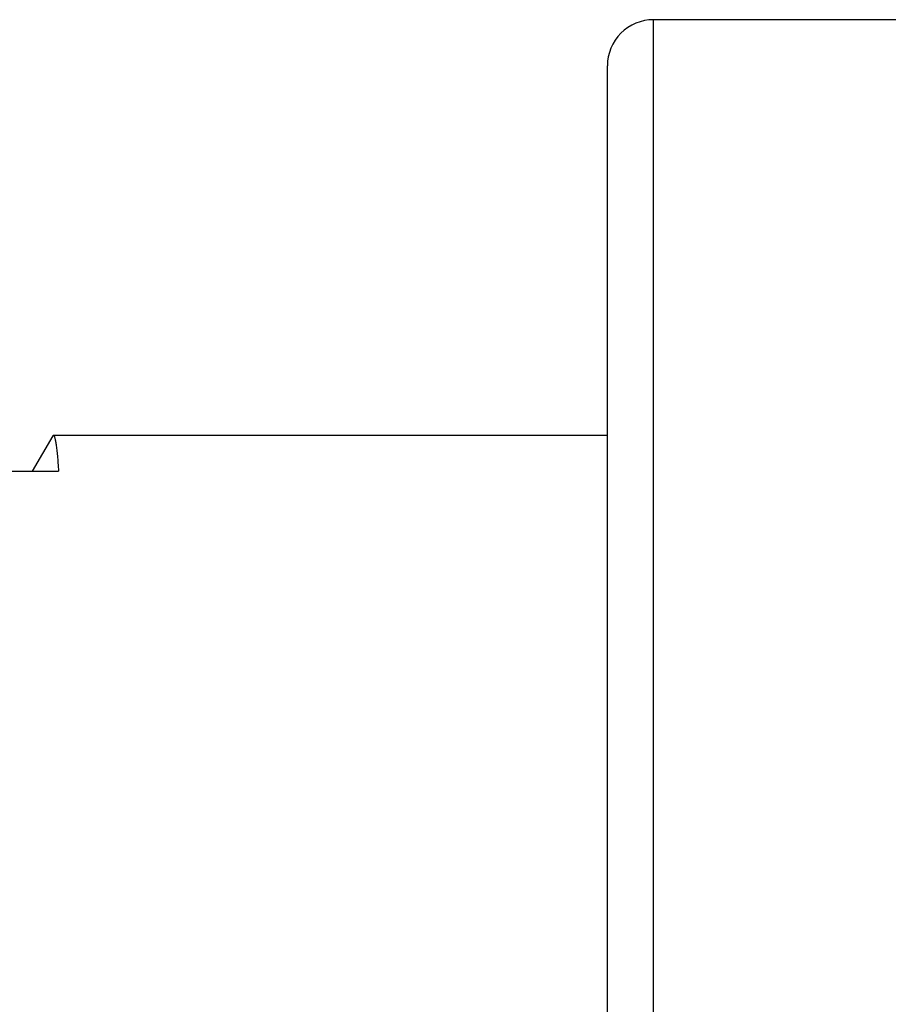
# Model space of a CAD drawing. Units: inches. Extents: x 0.7 to 21.3, y 0.5 to 16.
# Drawn here: x 7.2 to 7.6, y 6.7 to 7.1 of the extents above; entities that cross this region are included whole.
import ezdxf

# ---------------------------------------------------------------- set-up
doc = ezdxf.new("R2010")
doc.units = ezdxf.units.IN
doc.header["$LTSCALE"] = 1.21
doc.header["$MEASUREMENT"] = 0
doc.layers.get('0').update_dxf_attribs({"linetype": 'CONTINUOUS'})
doc.layers.add('02___PRT_ALL_AXES', color=7, linetype='CONTINUOUS')
doc.layers.add('SCHEME_DIMS', color=7, linetype='CONTINUOUS')
doc.dimstyles.new('DIMSTYLE_3', dxfattribs={"dimtxt": 0.1, "dimasz": 0.1875, "dimexe": 0.125, "dimexo": 0.0625, "dimgap": 0.09, "dimtad": 0, "dimtih": 1, "dimtoh": 1, "dimdec": 1, "dimzin": 4, "dimdsep": 46, "dimtxsty": 'STANDARD', "dimblk": '_FILLED', "dimblk1": '_FILLED', "dimblk2": '_FILLED', "dimcen": 0.09, "dimadec": 0, "dimazin": 0, "dimtp": 0.1, "dimtm": 0.1, "dimtfac": 1, "dimtdec": 1, "dimtmove": 0, "dimatfit": 2, "dimldrblk": '_FILLED', "dimfxl": 1, "dimtolj": 1, "dimtzin": 4, "dimarcsym": 0})

# ---------------------------------------------------------------- blocks, each defined once
blk = doc.blocks.new('_FILLED')
at = {"color": 0, "linetype": 'BYBLOCK'}
blk.add_solid([(0, 0), (-1, 0.1666666667), (-1, -0.1666666667)], dxfattribs=at)
blk = doc.blocks.new('*D7')
at = {"layer": 'SCHEME_DIMS', "color": 7, "linetype": 'CONTINUOUS'}
for p, q in [((5.7114012973, 6.3372173499), (6.0658542269, 5.4853864355)), ((6.0658542269, 5.4853864355), (6.2158542269, 5.4853864355))]:
    blk.add_line(p, q, dxfattribs=at)
at = {"layer": 'SCHEME_DIMS', "color": 7, "linetype": 'CONTINUOUS', "xscale": 0.1875, "yscale": 0.1875, "zscale": 0.1875, "rotation": 112.592543623}
blk.add_blockref('_FILLED', (5.7114012973, 6.3372173499), dxfattribs=at)
at = {"layer": 'SCHEME_DIMS', "color": 7, "linetype": 'CONTINUOUS', "insert": (6.3158542269, 5.5353864355), "char_height": 0.1, "width": 1.6, "attachment_point": 1, "line_spacing_factor": 0.9}
blk.add_mtext('2X \\Fgdt;{\\Fgdt;n}\\Ftxt;21\\P[.8267716535433]', dxfattribs=at)

msp = doc.modelspace()

# ---------------------------------------------------------------- linework, layer by layer
at = {"color": 7, "linetype": 'CONTINUOUS'}
for p, q in [((7.5131766421, 6.3054942128), (7.5131766421, 7.1322658664)), ((7.4934916027, 6.3251862833), (7.4934916027, 7.1125737959)), ((7.2565495893, 6.9546355429), (7.2478267536, 6.9395438729)), ((7.2565495893, 6.9546355429), (7.2568321539, 6.9548800396)), ((7.2250821539, 6.9395438729), (7.2590821539, 6.9395438729))]:
    msp.add_line(p, q, dxfattribs=at)
msp.add_arc((7.5131766421, 7.112580827), 0.0196850394, 90, 180.0000209638, dxfattribs=at)
msp.add_open_spline([(7.2568321539, 6.9548800396), (7.2568470757, 6.9548800396), (7.2568621124, 6.95487792), (7.25687651, 6.9548739994)], degree=3, dxfattribs=at)
msp.add_open_spline([(7.25687651, 6.9548739994), (7.2569304804, 6.9548593024), (7.2570076177, 6.9547942212), (7.2570895591, 6.9546814933), (7.2571580589, 6.9545593278), (7.257226209, 6.9544090252), (7.2573238334, 6.9541530187), (7.2574423249, 6.95375888), (7.2575779214, 6.9531976592), (7.2577139875, 6.9525212729), (7.2578505282, 6.951729942), (7.2580440804, 6.9504472742), (7.2582804245, 6.9485578681), (7.2585521346, 6.9459504238), (7.2588247551, 6.9428957232), (7.258995662, 6.940710004), (7.2590821539, 6.9395438729)], degree=3, knots=[0, 0, 0, 0, 0.0107563548, 0.0180998616, 0.0270026791, 0.0375624052, 0.0498365532, 0.0796541684, 0.1166283551, 0.1608349253, 0.212302097, 0.2710352337, 0.4102681092, 0.5784134571, 0.7751387904, 1, 1, 1, 1], dxfattribs=at)
at = {"layer": '02___PRT_ALL_AXES', "color": 7, "linetype": 'CONTINUOUS'}
for p, q in [((7.6509719177, 7.1322658664), (7.5131766421, 7.1322658664)), ((7.2568321539, 6.9548800396), (7.4934916027, 6.9548800396))]:
    msp.add_line(p, q, dxfattribs=at)

# ---------------------------------------------------------------- dimensions: what is measured, and where the dimension line sits
at = {"layer": 'SCHEME_DIMS', "color": 7, "linetype": 'CONTINUOUS'}
dim = msp.add_diameter_dim_2p(p1=(5.7114012973, 6.3372173499), p2=(5.3937761531, 7.1005427293), text='2X %%c<>', dimstyle='DIMSTYLE_3', override={"dimpost": '<>'}, dxfattribs=at)
dim.commit()
dim.dimension.update_dxf_attribs({"geometry": '*D7', "text_midpoint": (7.3325208936, 5.4103864355), "dimtype": 163})

doc.saveas('drawing.dxf')
